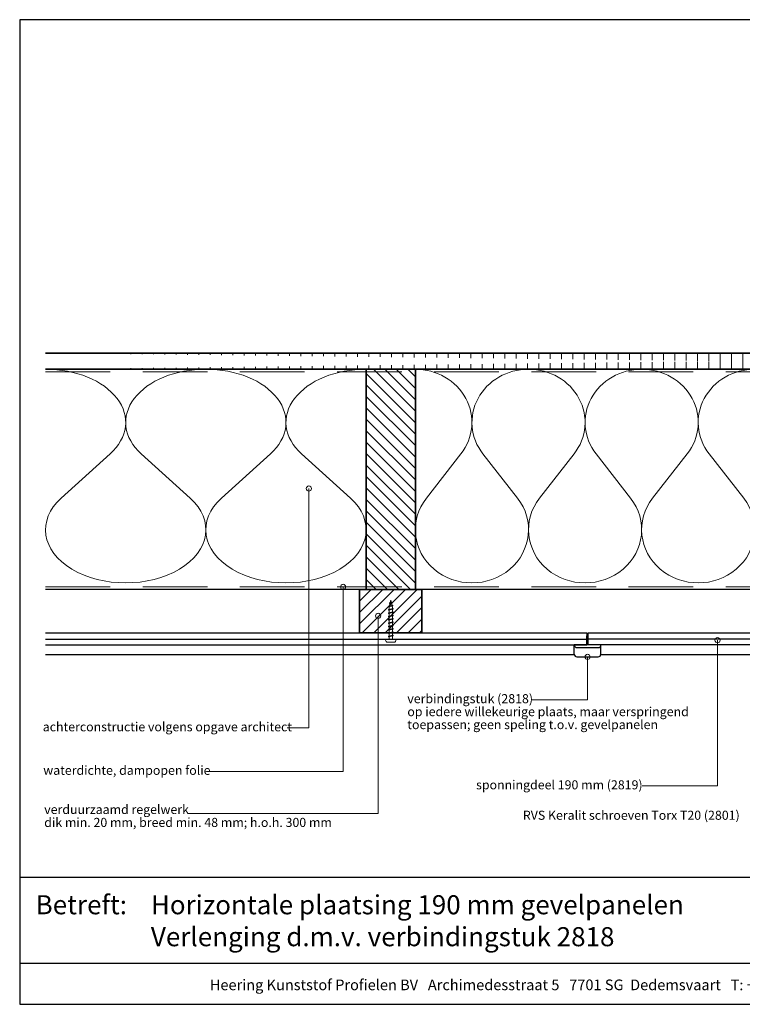
# Model space of a CAD drawing. Units: millimetres. Extents: x 20279 to 23603, y 3492 to 4327.
# Drawn here: x 20279 to 20837, y 3492 to 4252 of the extents above; entities that cross this region are included whole.
import ezdxf
from ezdxf.enums import TextEntityAlignment as Align

# ---------------------------------------------------------------- set-up
doc = ezdxf.new("R2010")
doc.units = ezdxf.units.MM
doc.header["$LTSCALE"] = 5
doc.header["$MEASUREMENT"] = 0
doc.linetypes.add('DASHED', pattern=[0.75, 0.5, -0.25])
for name, color, linetype, lineweight in [('Aanzichtlijnen', 7, 'Continuous', 25), ('Arcering overigen', 8, 'Continuous', 0), ('Attributes', 7, 'Continuous', 25), ('Doorsnede hout etc.', 7, 'Continuous', 35), ('Hulplijnen', 7, 'Continuous', 5), ('Tekst', 2, 'Continuous', 25)]:
    doc.layers.add(name, color=color, linetype=linetype, lineweight=lineweight)
doc.styles.add('Standaard', font='arial.ttf')

# ---------------------------------------------------------------- blocks, each defined once
blk = doc.blocks.new('Kader Keralit Landscape')
for p, q in [((0, 24.55133687386024), (277, 24.55133687386024)), ((0, 7.945785975696708), (229.4238296289368, 7.945785975696708))]:
    blk.add_line(p, q)
blk.add_lwpolyline([(277, 190), (0, 190), (0, 0), (277, 0)], close=True)
at = {"layer": 'Tekst', "style": 'Standaard'}
blk.add_text('Betreft:', height=3.681818181818585, dxfattribs=at).set_placement((3.07203168884007, 17.3721698667041))
blk.add_text('Heering Kunststof Profielen BV   Archimedesstraat 5   7701 SG  Dedemsvaart   T: +31 (0)523-615631   F: +31 (0)523-612668', height=2.061818181818408, dxfattribs=at).set_placement((114.7119148144666, 3.487856867835944), align=Align.MIDDLE)
for tag, p in [('BETREFT1', (25.31714674242539, 17.37006292847127)), ('BETREFT2', (25.31714674242539, 11.20668195363851))]:
    blk.add_attdef(tag, p, '', height=3.681818181818585, dxfattribs=at)
blk = doc.blocks.new('2801')
at = {"layer": 'Hulplijnen', "linetype": 'Continuous'}
for p, q in [((0, 1.305197566717652), (1.927557456503564, 1.305197566717652)), ((1.82000000017797, 1.750000000015461), (2.666333268523886, -1.750000000015461)), ((1.82000000017797, 1.750000000015461), (2.320000000279833, 1.750000000015461)), ((2.320000000279833, 1.750000000015461), (3.166333268625749, -1.750000000015461)), ((2.427557456605427, 1.305197566717652), (4.487557456406648, 1.305197566717652)), ((4.380000000081054, 1.750000000015461), (5.22633326842697, -1.750000000015461)), ((4.380000000081054, 1.750000000015461), (4.880000000182918, 1.750000000015461)), ((4.880000000182918, 1.750000000015461), (5.726333268528833, -1.750000000015461)), ((4.987557456508512, 1.305197566717652), (7.047557456309733, 1.305197566717652)), ((6.939999999984138, 1.750000000015461), (7.786333268330054, -1.750000000015461)), ((6.939999999984138, 1.750000000015461), (7.440000000086002, 1.750000000015461)), ((7.440000000086002, 1.750000000015461), (8.286333268431918, -1.750000000015461)), ((7.547557456411596, 1.305197566717652), (9.607557456212817, 1.305197566717652)), ((9.499999999887223, 1.750000000015461), (10.34633326823314, -1.750000000015461)), ((9.499999999887223, 1.750000000015461), (9.999999999989086, 1.750000000015461)), ((9.999999999989086, 1.750000000015461), (10.846333268335, -1.750000000015461)), ((10.10755745631468, 1.305197566717652), (12.1675574561159, 1.305197566717652)), ((12.05999999979031, 1.750000000015461), (12.90633326813622, -1.750000000015461)), ((12.05999999979031, 1.750000000015461), (12.55999999989217, 1.750000000015461)), ((12.55999999989217, 1.750000000015461), (13.40633326823809, -1.750000000015461)), ((12.66755745621776, 1.305197566717652), (14.72755745601899, 1.305197566717652)), ((14.61999999969339, 1.750000000015461), (15.46633326803931, -1.750000000015461)), ((14.61999999969339, 1.750000000015461), (15.11999999979525, 1.750000000015461)), ((15.11999999979525, 1.750000000015461), (15.96633326814117, -1.750000000015461)), ((15.22755745612085, 1.305197566717652), (17.28755745592207, 1.305197566717652)), ((17.17999999959648, 1.750000000015461), (18.02633326794239, -1.750000000015461)), ((17.17999999959648, 1.750000000015461), (17.67999999969834, 1.750000000015461)), ((17.67999999969834, 1.750000000015461), (18.52633326804425, -1.750000000015461)), ((17.78755745602393, 1.305197566717652), (19.84755745582515, 1.305197566717652)), ((19.73999999949956, 1.750000000015461), (20.58633326784548, -1.750000000015461)), ((19.73999999949956, 1.750000000015461), (20.23999999960142, 1.750000000015461)), ((20.23999999960142, 1.750000000015461), (21.08633326794734, -1.750000000015461)), ((20.34755745592702, 1.305197566717652), (22.40755745572824, 1.305197566717652)), ((22.29999999940264, 1.750000000015461), (23.14633326774856, -1.750000000015461)), ((22.29999999940264, 1.750000000015461), (22.79999999950451, 1.750000000015461)), ((22.79999999950451, 1.750000000015461), (23.64633326785042, -1.750000000015461)), ((22.9075574558301, 1.305197566717652), (24.77191424886405, 1.305197566717652)), ((24.98012683702473, 1.253217056761969), (24.77191424886405, 1.305197566717652)), ((24.91883322821377, 1.506695962609228), (25.66270003172758, -1.569555331881929)), ((24.91883322821377, 1.506695962609228), (25.41883322831563, 1.506695962609228)), ((25.41883322831563, 1.506695962609228), (26.16270003182944, -1.569555331881929)), ((27.70459774752089, 0.573049788615208), (25.51225006185996, 1.120371887170222)), ((27.61212829248325, 0.9554559928110393), (28.05504951356852, -0.8762388392287903)), ((27.61212829248325, 0.9554559928110393), (28.11212829258511, 0.9554559928110393)), ((28.11212829258511, 0.9554559928110393), (28.55504951367038, -0.8762388392287903)), ((29.9999999999709, 0), (28.23672097235249, 0.4402046190234614)), ((29.9999999999709, 0), (28.43749213720002, -0.3900818688807703)), ((0, -1.305197566716743), (2.558775812198292, -1.305197566716743)), ((2.666333268523886, -1.750000000015461), (3.166333268625749, -1.750000000015461)), ((3.058775812300155, -1.305197566716743), (5.118775812101376, -1.305197566716743)), ((5.22633326842697, -1.750000000015461), (5.726333268528833, -1.750000000015461)), ((5.618775812203239, -1.305197566716743), (7.67877581200446, -1.305197566716743)), ((7.786333268330054, -1.750000000015461), (8.286333268431918, -1.750000000015461)), ((8.178775812106323, -1.305197566716743), (10.23877581190754, -1.305197566716743)), ((10.34633326823314, -1.750000000015461), (10.846333268335, -1.750000000015461)), ((10.73877581200941, -1.305197566716743), (12.79877581181063, -1.305197566716743)), ((12.90633326813622, -1.750000000015461), (13.40633326823809, -1.750000000015461)), ((13.29877581191249, -1.305197566716743), (15.35877581171371, -1.305197566716743)), ((15.46633326803931, -1.750000000015461), (15.96633326814117, -1.750000000015461)), ((15.85877581181558, -1.305197566716743), (17.9187758116168, -1.305197566716743)), ((18.02633326794239, -1.750000000015461), (18.52633326804425, -1.750000000015461)), ((18.41877581171866, -1.305197566716743), (20.47877581151988, -1.305197566716743)), ((20.58633326784548, -1.750000000015461), (21.08633326794734, -1.750000000015461)), ((20.97877581162174, -1.305197566716743), (23.03877581142297, -1.305197566716743)), ((23.14633326774856, -1.750000000015461), (23.64633326785042, -1.750000000015461)), ((23.53877581152483, -1.305197566716743), (24.77191424886405, -1.305197566716743)), ((25.55170159435511, -1.11052276711689), (24.77191424886405, -1.305197566716743)), ((25.66270003172758, -1.569555331881929), (26.16270003182944, -1.569555331881929)), ((27.96595773467925, -0.5078009699236645), (26.02323599687588, -0.9928036660739963)), ((28.05504951356852, -0.8762388392287903), (28.55504951367038, -0.8762388392287903))]:
    blk.add_line(p, q, dxfattribs=at)
at = {"layer": 'Hulplijnen'}
blk.add_lwpolyline([(-0.833333333277551, -3.999999999990905), (0, -3.999999999990905), (0, 3.999999999990905), (-0.833333333277551, 3.999999999991815, 0.414213562373095), (-2.333333333277551, 2.499999999991815), (-2.333333333277551, -2.499999999990905, 0.414213562373095)], format="xyb", close=True, dxfattribs=at)
at = {"layer": 'Attributes', "style": 'Standaard', "flags": 1}
for tag, p in [('BESTELNUMMER', (0.2107543332203932, 0.3444855006300713)), ('OMSCHRIJVING', (0.2107543332203932, -0.6555144993699287))]:
    blk.add_attdef(tag, p, '', height=0.16, dxfattribs=at)
blk = doc.blocks.new('2813 horizontaal')
at = {"linetype": 'Continuous'}
for p, q in [((10.25, 0), (-10.25, 0)), ((-10.25, -7.194570132964145), (-10.25, 0)), ((-0.4999999999890861, 0), (-0.4999999999890861, 6.899999999999636)), ((-0.4999999999890861, 0), (-0.4999999999890861, 3.999999999905413)), ((0.4999999999854481, 3.999999999905413), (-0.4999999999890861, 3.999999999905413)), ((0.4999999999854481, 0), (0.4999999999854481, 6.899999999999636)), ((0.4999999999854481, 0), (0.4999999999854481, 3.999999999905413)), ((10.25000000000364, -7.194570132964145), (10.25, 0)), ((-8.25, -9.194570132964145), (8.250000000003638, -9.194570132964145))]:
    blk.add_line(p, q, dxfattribs=at)
blk.add_line((-0.4999999999890861, 6.899999999999636), (0.4999999999854481, 6.899999999999636))
blk.add_lwpolyline([(-8.25, -2.100000000000364), (8.500000000010914, -2.099999999999909, 0.4408492210345573), (10.25, -0.09999999999990905), (10.25, 0), (-10.25, 0), (-10.25, -0.1000000000003638, 0.414213562373095)], format="xyb", close=True)
for centre, start, end in [((-8.25, -7.194570132964145), 180, 270), ((8.250000000003638, -7.194570132964145), 270, 0)]:
    blk.add_arc(centre, 2, start, end, dxfattribs=at)
blk = doc.blocks.new('A$C0F354E6E')
at = {"color": 252}
for p, q in [((13.69421365963353, 27.0731580075153), (3.305786340366467, 41.19597263937612)), ((20.30578634036647, 27.0731580075153), (30.69421365963353, 41.19597263937612))]:
    blk.add_line(p, q, dxfattribs=at)
for centre, start, end in [((17, 51.26913064689143), 323.6626297687955, 216.3373702312358), ((0, 17), 270, 36.33737023120456), ((34, 17), 143.6626297687955, 270)]:
    blk.add_arc(centre, 17, start, end, dxfattribs=at)
blk = doc.blocks.new('TRG-ISO')
at = {"yscale": 0.96618357487921}
blk.add_blockref('A$C0F354E6E', (0, 0), dxfattribs=at)

msp = doc.modelspace()

# ---------------------------------------------------------------- hatches: boundary and pattern name
at = {"layer": 'Arcering overigen'}
h = msp.add_hatch(dxfattribs=at)
h.set_pattern_fill('ANSI31', color=256, scale=70, angle=45, style=0)
h.set_pattern_definition([(90, (-1108, 0), (-8.75, 1.77635683940025e-15), [])])
edge = h.paths.add_edge_path()
edge.add_line((20298.71791461475, 3982.548687856417), (21364.18813933694, 3982.548687856417))
edge.add_line((20298.71791461475, 3995.048687856417), (21364.18813933694, 3995.048687856417))
h = msp.add_hatch(dxfattribs=at)
h.set_pattern_fill('ANSI31', color=256, scale=50, angle=90, style=0)
h.set_pattern_definition([(135, (24945.05386464502, -14031.38892787421), (-4.419417382415922, -4.419417382415921), [])])
h.paths.add_polyline_path([(20584.19422745062, 3812.548499614482), (20584.19422745062, 3982.548499614482), (20546.19422745062, 3982.548499614482), (20546.19422745062, 3812.548499614482)])
h = msp.add_hatch(dxfattribs=at)
h.set_pattern_fill('ANSI31', color=256, scale=50, style=0)
h.set_pattern_definition([(45, (-1108, 0), (-4.419417382415921, 4.419417382415922), [])])
h.paths.add_polyline_path([(20541.19422745062, 3779.044754348697), (20589.19422745062, 3779.045023608324), (20589.19422745062, 3812.54876887411), (20541.19422745062, 3812.548499614482)])
at = {"layer": 'Hulplijnen'}
h = msp.add_hatch(color=256, dxfattribs=at)
edge = h.paths.add_edge_path()
edge.add_arc((20501.98839792543, 3890.472884637201), 2, -1.272221872585407e-14, 360)
h = msp.add_hatch(color=256, dxfattribs=at)
edge = h.paths.add_edge_path()
edge.add_arc((20528.44214396402, 3814.548700743552), 2, -1.272221872585407e-14, 360)
h = msp.add_hatch(color=256, dxfattribs=at)
edge = h.paths.add_edge_path()
edge.add_arc((20555.42464759952, 3792.177603068859), 2, -1.272221872585407e-14, 360)
h = msp.add_hatch(color=256, dxfattribs=at)
edge = h.paths.add_edge_path()
edge.add_arc((20817.44364829576, 3773.373157254318), 2, -1.272221872585407e-14, 360)
h = msp.add_hatch(color=256, dxfattribs=at)
edge = h.paths.add_edge_path()
edge.add_arc((20717.08981050809, 3760.544754348697), 2, -1.272221872585407e-14, 360)

# ---------------------------------------------------------------- linework, layer by layer
at = {"layer": 'Aanzichtlijnen'}
for p, q in [((20298.71791461475, 3769.739324481661), (20716.5898105081, 3769.739324481661)), ((20298.71832439645, 3774.209912718292), (20716.59022028981, 3774.209912718292)), ((21364.18813933694, 3769.739324481661), (20717.58981050808, 3769.739324481661)), ((21364.18854911865, 3774.209912718292), (20717.59022028978, 3774.209912718292))]:
    msp.add_line(p, q, dxfattribs=at)
for points in [[(20298.71791461475, 3982.548687856417), (21364.18813933694, 3982.548687856417)], [(21364.18813933694, 3812.548385484175), (20298.71791461475, 3812.548912572909)], [(21364.18813933694, 3812.548383355259), (20298.71791461475, 3812.548901805245)], [(20298.71791461475, 3779.044754348697), (20716.5898105081, 3779.044754348697), (20716.5898105081, 3769.739324481661)], [(20717.58981050808, 3769.739324481661), (20717.58981050808, 3779.044754348697), (21364.18813933694, 3779.044754348697), (21364.18813933694, 3779.044715081668)], [(20706.90331883499, 3762.044754348697), (20298.71791461475, 3762.044754348697)], [(21364.18813933694, 3762.044754348697), (20727.2763021812, 3762.044754348697)]]:
    msp.add_lwpolyline(points, dxfattribs=at)
at = {"layer": 'Arcering overigen', "linetype": 'DASHED', "ltscale": 20}
msp.add_line((20298.71791461475, 3980.548687856417), (21364.18813933694, 3980.548687856417), dxfattribs=at)
msp.add_lwpolyline([(20298.71791461475, 3814.548914209206), (21364.18813933694, 3814.548417277094), (21364.18813933694, 3814.548417277094), (21364.18813933694, 3814.548417277094)], dxfattribs=at)
at = {"layer": 'Doorsnede hout etc.'}
for p, q in [((20298.71791461475, 3995.048687856417), (21364.18813933694, 3995.048687856417)), ((20298.71791461475, 3982.548687856417), (21364.18813933694, 3982.548687856417))]:
    msp.add_line(p, q, dxfattribs=at)
for points in [[(20584.19422745062, 3812.548499614482), (20584.19422745062, 3982.548499614482), (20546.19422745062, 3982.548499614482), (20546.19422745062, 3812.548499614482)], [(20541.19422745062, 3779.044754348697), (20589.19422745062, 3779.045023608324), (20589.19422745062, 3812.54876887411), (20541.19422745062, 3812.548499614482)]]:
    msp.add_lwpolyline(points, close=True, dxfattribs=at)
at = {"layer": 'Hulplijnen'}
for points in [[(20485.36024358068, 3705.785277171199), (20501.98839792543, 3705.785277171199), (20501.98839792543, 3890.472884637201)], [(20423.01395447734, 3672.151154389368), (20528.44219271969, 3672.151154389368), (20528.44214396402, 3814.548700743552)], [(20408.42400317354, 3639.551632107385), (20555.42464759952, 3639.551632107385), (20555.42464759952, 3792.177603068859)], [(20759.26987442172, 3660.9381131669), (20817.44364829576, 3660.9381131669), (20817.44364829576, 3773.373157254318)], [(20673.57972104309, 3727.342994874153), (20717.08981050809, 3727.342994874153), (20717.08981050809, 3760.544754348697)]]:
    msp.add_lwpolyline(points, dxfattribs=at)
for centre in [(20501.98839792543, 3890.472884637201), (20528.44214396402, 3814.548700743552), (20555.42464759952, 3792.177603068859), (20817.44364829576, 3773.373157254318), (20717.08981050809, 3760.544754348697)]:
    msp.add_circle(centre, 2, dxfattribs=at)

# ---------------------------------------------------------------- block references
at = {"xscale": 4, "yscale": 4, "zscale": 4}
msp.add_blockref('Kader Keralit Landscape', (20278.77435400595, 3492.349227397292), dxfattribs=at).add_auto_attribs({'BETREFT1': 'Horizontale plaatsing 190 mm gevelpanelen', 'BETREFT2': 'Verlenging d.m.v. verbindingstuk 2818'})
at = {"rotation": 90}
msp.add_blockref('2801', (20565.19422745062, 3774.209912718292), dxfattribs=at)
msp.add_blockref('2813 horizontaal', (20717.08981050809, 3769.739324481661))
at = {"layer": 'Arcering overigen', "yscale": 2.5, "rotation": 180}
for p, xscale, zscale in [((20422.45607103268, 3982.548687856417), 3.639357541702338, 3.639357541703943), ((20546.19422745062, 3982.548687856417), 3.639357541702338, 3.639357541703943), ((20671.52756078395, 3982.548499614482), 2.568627450978965, 2.568627450980392), ((20758.86089411729, 3982.548499614482), 2.568627450978965, 2.568627450980392), ((20846.19422745062, 3982.548499614482), 2.568627450978965, 2.568627450980392)]:
    msp.add_blockref('TRG-ISO', p, dxfattribs=dict(at, xscale=xscale, zscale=zscale))

# ---------------------------------------------------------------- texts
at = {"layer": 'Tekst', "style": 'Standaard'}
for s, p in [('verbindingstuk (2818)', (20577.9950448668, 3724.757439319524)), ('op iedere willekeurige plaats, maar verspringend', (20577.9950448668, 3714.757439319524)), ('achterconstructie volgens opgave architect', (20296.5672996335, 3703.053130956348)), ('toepassen; geen speling t.o.v. gevelpanelen', (20577.9950448668, 3704.757439319524)), ('waterdichte, dampopen folie', (20296.99175661617, 3669.475113231751)), ('sponningdeel 190 mm (2819)', (20631.07288949435, 3658.262072009282)), ('verduurzaamd regelwerk', (20297.70950899267, 3639.24545956614)), ('RVS Keralit schroeven Torx T20 (2801)', (20667.17877695349, 3634.783224167702)), ('dik min. 20 mm, breed min. 48 mm; h.o.h. 300 mm', (20297.70950899267, 3629.24545956614))]:
    msp.add_text(s, height=7, dxfattribs=at).set_placement(p)

doc.saveas('drawing.dxf')
